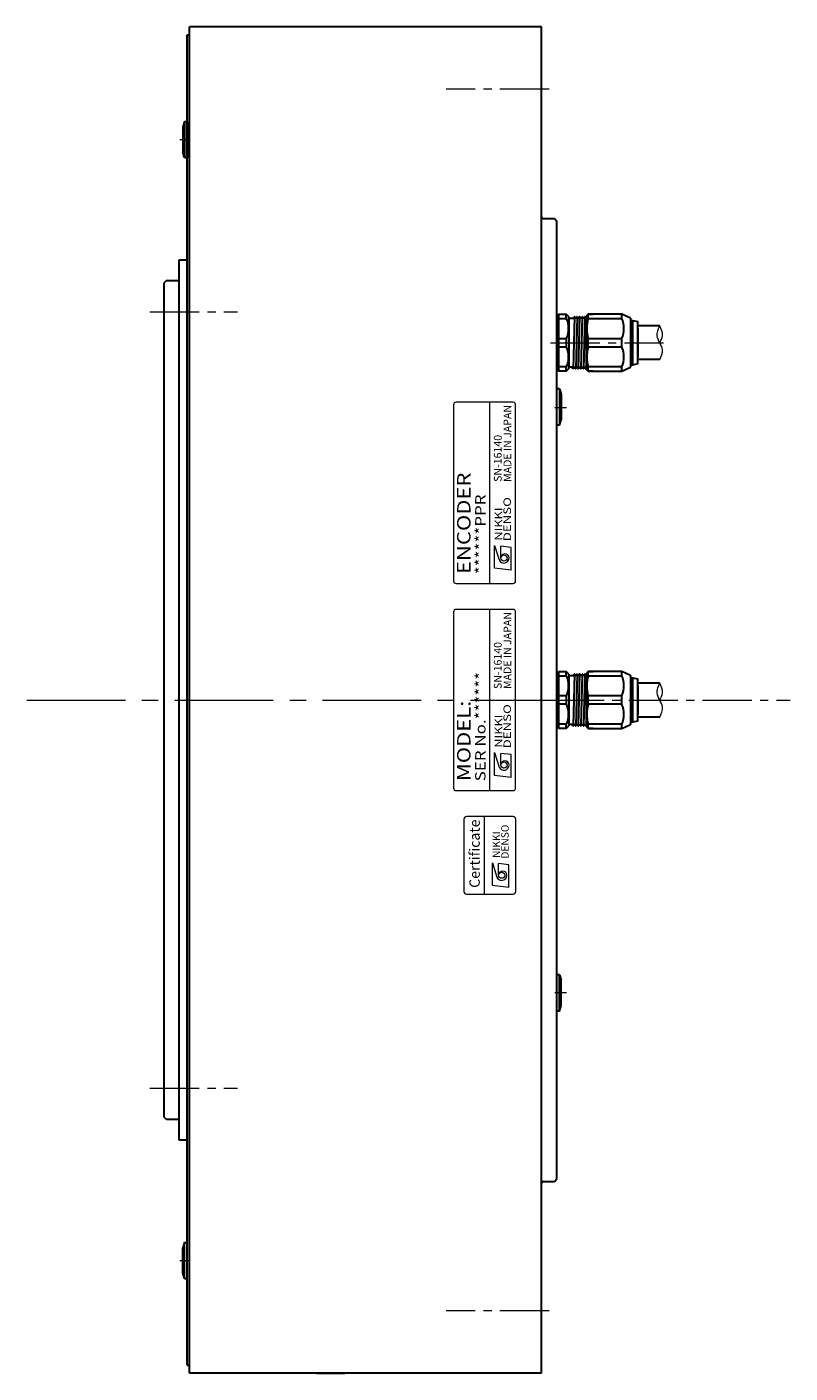
# Model space of a CAD drawing. Extents: x 5017 to 5925, y -3980 to -3465.
# Drawn here: x 5445 to 5593, y -3733 to -3473 of the extents above; entities that cross this region are included whole.
import ezdxf
from ezdxf.enums import TextEntityAlignment as Align

# ---------------------------------------------------------------- set-up
doc = ezdxf.new("R2010")
doc.units = 0
doc.header["$MEASUREMENT"] = 0
doc.linetypes.add('CENTER2', pattern=[28.575, 19.05, -3.175, 3.175, -3.175])
for name, color, linetype, lineweight in [('中心線', 7, 'CENTER2', 9), ('外形線', 7, 'CONTINUOUS', 30), ('実線', 7, 'CONTINUOUS', 30), ('文字', 7, 'CONTINUOUS', 20), ('細線', 7, 'CONTINUOUS', 9), ('ｷｬｯﾌﾟﾎﾞﾙﾄ', 7, 'CONTINUOUS', 30), ('ｺﾈｸﾀ', 7, 'CONTINUOUS', 30)]:
    doc.layers.add(name, color=color, linetype=linetype, lineweight=lineweight)
doc.styles.add('MSｺﾞｼｯｸN', font='txt')
doc.styles.add('TIMESNR', font='times.ttf')

msp = doc.modelspace()

# ---------------------------------------------------------------- linework, layer by layer
at = {"layer": '中心線', "ltscale": 0.5}
for p, q in [((5546.04, -3485.36), (5526.12, -3485.36)), ((5468.88, -3528.36), (5485.77, -3528.36)), ((5546.3, -3534.36), (5568.11, -3534.36)), ((5547.1, -3546.84), (5549.39, -3546.84)), ((5547.11, -3603.36), (5592.59, -3603.36)), ((5547.1, -3659.88), (5549.39, -3659.88)), ((5468.88, -3678.36), (5485.77, -3678.36)), ((5546.04, -3721.36), (5526.12, -3721.36))]:
    msp.add_line(p, q, dxfattribs=at)
at = {"layer": '中心線'}
for p, q in [((5474.64, -3495.1), (5476.54, -3495.1)), ((5445.09, -3603.36), (5549.54, -3603.36)), ((5474.64, -3711.61), (5476.54, -3711.61))]:
    msp.add_line(p, q, dxfattribs=at)
at = {"layer": '中心線', "ltscale": 5}
msp.add_point((5544.54, -3721.36), dxfattribs=at)
msp.add_point((5544.54, -3721.36), dxfattribs=at)
at = {"layer": '外形線', "ltscale": 0.5}
for p, q in [((5476.04, -3474.86), (5476.54, -3474.86)), ((5476.04, -3731.86), (5476.54, -3731.86))]:
    msp.add_line(p, q, dxfattribs=at)
at = {"layer": '外形線'}
msp.add_line((5501.14, -3733.36), (5506.54, -3733.36), dxfattribs=at)
at = {"layer": '実線'}
for p, q in [((5544.54, -3473.36), (5476.54, -3473.36)), ((5476.54, -3733.36), (5476.54, -3473.36)), ((5544.54, -3733.36), (5544.54, -3473.36)), ((5476.04, -3731.86), (5476.04, -3474.86)), ((5544.94, -3510.36), (5547.04, -3510.36)), ((5547.04, -3510.36), (5547.54, -3510.86)), ((5547.54, -3695.86), (5547.54, -3510.86)), ((5474.54, -3688.36), (5474.54, -3518.36)), ((5474.54, -3518.36), (5476.04, -3518.36)), ((5472.04, -3522.36), (5471.54, -3522.86)), ((5471.54, -3522.86), (5471.54, -3683.86)), ((5472.04, -3522.36), (5474.14, -3522.36)), ((5472.04, -3684.36), (5471.54, -3683.86)), ((5474.14, -3684.36), (5472.04, -3684.36)), ((5476.04, -3688.36), (5474.54, -3688.36)), ((5544.94, -3696.36), (5547.04, -3696.36)), ((5547.04, -3696.36), (5547.54, -3695.86)), ((5544.54, -3733.36), (5476.54, -3733.36))]:
    msp.add_line(p, q, dxfattribs=at)
for centre, start, end in [((5544.94, -3509.96), 180, 270), ((5474.14, -3521.96), 270, 0), ((5474.14, -3684.76), 0, 90), ((5544.94, -3696.76), 90, 180)]:
    msp.add_arc(centre, 0.4, start, end, dxfattribs=at)
at = {"layer": '文字'}
for p, q in [((5527.54, -3546.36), (5527.54, -3580.36)), ((5539.04, -3545.86), (5528.04, -3545.86)), ((5534.54, -3580.86), (5534.54, -3545.86)), ((5539.54, -3580.36), (5539.54, -3546.36)), ((5528.04, -3580.86), (5539.04, -3580.86)), ((5527.54, -3586.36), (5527.54, -3620.36)), ((5539.04, -3585.86), (5528.04, -3585.86)), ((5534.54, -3620.86), (5534.54, -3585.86)), ((5539.54, -3620.36), (5539.54, -3586.36)), ((5528.04, -3620.86), (5539.04, -3620.86)), ((5533.56, -3640.86), (5533.56, -3625.86))]:
    msp.add_line(p, q, dxfattribs=at)
at = {"layer": '文字', "lineweight": 9}
for p, q in [((5535.49, -3573.51), (5536.37, -3576.31)), ((5535.49, -3577.91), (5535.49, -3573.51)), ((5538.69, -3573.91), (5536.69, -3573.67)), ((5536.69, -3575.91), (5536.69, -3573.67)), ((5538.69, -3578.31), (5538.69, -3573.91)), ((5538.69, -3578.31), (5535.49, -3577.91)), ((5535.49, -3613.51), (5536.37, -3616.31)), ((5535.49, -3617.91), (5535.49, -3613.51)), ((5536.69, -3615.91), (5536.69, -3613.67)), ((5538.69, -3613.91), (5536.69, -3613.67)), ((5538.69, -3618.31), (5538.69, -3613.91)), ((5538.69, -3618.31), (5535.49, -3617.91)), ((5535.06, -3639.2), (5535.06, -3634.79)), ((5535.06, -3634.79), (5535.94, -3637.6)), ((5538.26, -3635.2), (5536.26, -3634.95)), ((5536.26, -3637.2), (5536.26, -3634.95)), ((5538.26, -3639.6), (5538.26, -3635.2)), ((5538.26, -3639.6), (5535.06, -3639.2))]:
    msp.add_line(p, q, dxfattribs=at)
at = {"layer": '文字'}
msp.add_lwpolyline([(5539.56, -3640.36), (5539.56, -3626.36, 0.414214), (5539.06, -3625.86), (5530.06, -3625.86, 0.414214), (5529.56, -3626.36), (5529.56, -3640.36, 0.414214), (5530.06, -3640.86), (5539.06, -3640.86, 0.414214)], format="xyb", close=True, dxfattribs=at)
at = {"layer": '文字', "lineweight": 9}
for centre in [(5537.29, -3575.91), (5537.29, -3615.91), (5536.86, -3637.2)]:
    msp.add_circle(centre, 0.601, dxfattribs=at)
at = {"layer": '文字'}
for centre, start, end in [((5528.04, -3546.36), 90, 180), ((5539.04, -3546.36), 0, 90), ((5528.04, -3580.36), 180, 270), ((5539.04, -3580.36), 270, 0), ((5528.04, -3586.36), 90, 180), ((5539.04, -3586.36), 0, 90), ((5528.04, -3620.36), 180, 270), ((5539.04, -3620.36), 270, 0)]:
    msp.add_arc(centre, 0.5, start, end, dxfattribs=at)
at = {"layer": '文字', "lineweight": 9}
for centre, radius, start, end in [((5537.29, -3575.91), 1, 203.5898, 359.9468), ((5537.49, -3575.91), 0.801, 0, 180), ((5537.29, -3615.91), 1, 203.5898, 359.9468), ((5537.49, -3615.91), 0.801, 0, 180), ((5536.86, -3637.2), 1, 203.5898, 359.9468), ((5537.06, -3637.2), 0.801, 0, 180)]:
    msp.add_arc(centre, radius, start, end, dxfattribs=at)
at = {"layer": '細線'}
for points, knots in [([(5567.4, -3537.61), (5567.69, -3536.97), (5568.19, -3535.86), (5567.4, -3534.36), (5566.61, -3532.86), (5567.11, -3531.75), (5567.4, -3531.11)], [0, 0, 0, 0, 1.962295, 3.412611, 4.859995, 6.826861, 6.826861, 6.826861, 6.826861]), ([(5567.4, -3534.35), (5567.63, -3533.91), (5568.19, -3532.85), (5567.69, -3531.75), (5567.4, -3531.11)], [0, 0, 0, 0, 1.442886, 3.409752, 3.409752, 3.409752, 3.409752]), ([(5567.4, -3606.69), (5567.7, -3606.01), (5568.2, -3604.88), (5567.38, -3603.36), (5566.62, -3601.84), (5567.12, -3600.72), (5567.4, -3600.09)], [0, 0, 0, 0, 2.058955, 3.463385, 4.956848, 6.923714, 6.923714, 6.923714, 6.923714]), ([(5567.4, -3603.39), (5567.64, -3602.92), (5568.19, -3601.85), (5567.69, -3600.72), (5567.4, -3600.09)], [0, 0, 0, 0, 1.493462, 3.460328, 3.460328, 3.460328, 3.460328])]:
    msp.add_open_spline(points, degree=3, knots=knots, dxfattribs=at)
at = {"layer": 'ｷｬｯﾌﾟﾎﾞﾙﾄ'}
for p, q in [((5475.54, -3491.6), (5475.24, -3492.65)), ((5475.54, -3491.6), (5476.04, -3491.6)), ((5475.54, -3491.6), (5475.54, -3498.6)), ((5476.04, -3491.6), (5476.04, -3498.6)), ((5475.24, -3492.65), (5475.24, -3497.55)), ((5475.54, -3498.6), (5475.24, -3497.55)), ((5475.54, -3498.6), (5476.04, -3498.6)), ((5548.04, -3543.29), (5547.54, -3543.29)), ((5548.04, -3543.29), (5548.34, -3544.37)), ((5548.04, -3543.29), (5548.04, -3550.29)), ((5548.34, -3544.34), (5548.34, -3549.24)), ((5548.04, -3550.29), (5547.54, -3550.29)), ((5548.04, -3550.29), (5548.34, -3549.24)), ((5548.04, -3656.43), (5547.54, -3656.43)), ((5548.04, -3656.43), (5548.34, -3657.48)), ((5548.04, -3663.43), (5548.04, -3656.43)), ((5548.34, -3662.38), (5548.34, -3657.48)), ((5548.04, -3663.43), (5548.34, -3662.35)), ((5548.04, -3663.43), (5547.54, -3663.43)), ((5475.54, -3708.11), (5475.24, -3709.16)), ((5475.24, -3714.06), (5475.24, -3709.16)), ((5475.54, -3715.11), (5475.54, -3708.11)), ((5475.54, -3708.11), (5476.04, -3708.11)), ((5476.04, -3715.11), (5476.04, -3708.11)), ((5475.54, -3715.11), (5475.24, -3714.06)), ((5475.54, -3715.11), (5476.04, -3715.11))]:
    msp.add_line(p, q, dxfattribs=at)
at = {"layer": 'ｺﾈｸﾀ'}
for p, q in [((5547.54, -3529.56), (5547.54, -3532.25)), ((5547.54, -3532.25), (5547.54, -3534.36)), ((5567.4, -3531.11), (5563.15, -3531.11)), ((5563.15, -3531.61), (5563.15, -3537.11)), ((5547.54, -3534.36), (5547.54, -3536.47)), ((5547.54, -3536.47), (5547.54, -3539.16)), ((5567.4, -3537.61), (5563.15, -3537.61)), ((5567.4, -3600.09), (5563.15, -3600.09)), ((5563.15, -3600.61), (5563.15, -3606.11)), ((5563.15, -3600.64), (5563.15, -3606.14)), ((5567.4, -3606.69), (5563.15, -3606.69))]:
    msp.add_line(p, q, dxfattribs=at)
at = {"layer": 'ｺﾈｸﾀ', "ltscale": 0.5}
for p, q in [((5547.54, -3532.25), (5547.54, -3529.56)), ((5547.84, -3528.86), (5549.34, -3528.86)), ((5547.84, -3528.86), (5547.84, -3529.69)), ((5547.84, -3529.69), (5547.84, -3533.52)), ((5547.84, -3529.69), (5549.34, -3529.69)), ((5549.84, -3529.36), (5549.34, -3528.86)), ((5549.34, -3529.69), (5549.34, -3528.86)), ((5549.84, -3529.57), (5549.84, -3529.36)), ((5549.84, -3529.57), (5549.84, -3534.36)), ((5550.04, -3529.64), (5550.72, -3529.64)), ((5550.91, -3529.35), (5550.66, -3539.37)), ((5550.72, -3529.64), (5550.87, -3529.37)), ((5550.94, -3529.37), (5551.09, -3529.64)), ((5551.22, -3529.64), (5551.09, -3529.64)), ((5551.22, -3529.64), (5551.09, -3529.64)), ((5551.22, -3529.64), (5551.09, -3529.64)), ((5551.41, -3529.35), (5551.16, -3539.37)), ((5551.22, -3529.64), (5551.37, -3529.37)), ((5551.44, -3529.37), (5551.59, -3529.64)), ((5551.72, -3529.64), (5551.59, -3529.64)), ((5551.72, -3529.64), (5551.59, -3529.64)), ((5551.91, -3529.35), (5551.66, -3539.37)), ((5551.72, -3529.64), (5551.87, -3529.37)), ((5551.94, -3529.37), (5552.09, -3529.64)), ((5552.22, -3529.64), (5552.09, -3529.64)), ((5552.41, -3529.35), (5552.16, -3539.37)), ((5552.22, -3529.64), (5552.37, -3529.37)), ((5552.44, -3529.37), (5552.59, -3529.64)), ((5552.72, -3529.64), (5552.59, -3529.64)), ((5552.91, -3529.35), (5552.66, -3539.37)), ((5552.72, -3529.64), (5552.87, -3529.37)), ((5552.94, -3529.37), (5553.09, -3529.64)), ((5552.94, -3529.37), (5553.09, -3529.64)), ((5553.22, -3529.64), (5553.09, -3529.64)), ((5553.22, -3529.64), (5553.25, -3529.59)), ((5553.55, -3528.86), (5553.25, -3529.16)), ((5553.25, -3534.36), (5553.25, -3529.16)), ((5560.04, -3528.86), (5553.55, -3528.86)), ((5553.55, -3528.86), (5554.55, -3528.86)), ((5553.55, -3529.69), (5553.55, -3528.86)), ((5553.55, -3529.69), (5560.04, -3529.69)), ((5560.04, -3528.86), (5559.04, -3528.86)), ((5561.75, -3529.64), (5560.04, -3528.86)), ((5560.04, -3529.69), (5560.04, -3528.86)), ((5561.75, -3529.64), (5561.75, -3534.36)), ((5561.75, -3530.06), (5562.15, -3530.06)), ((5562.15, -3530.06), (5562.15, -3534.36)), ((5562.15, -3530.06), (5563.15, -3530.26)), ((5563.15, -3534.36), (5563.15, -3530.26)), ((5547.54, -3534.36), (5547.54, -3532.25)), ((5563.15, -3532.86), (5563.15, -3535.86)), ((5563.15, -3532.86), (5563.15, -3535.86)), ((5547.54, -3536.47), (5547.54, -3534.36)), ((5547.84, -3533.52), (5547.84, -3534.36)), ((5547.84, -3533.52), (5549.34, -3533.52)), ((5547.84, -3534.36), (5547.84, -3535.19)), ((5549.34, -3535.19), (5547.84, -3535.19)), ((5547.84, -3535.19), (5547.84, -3539.02)), ((5549.34, -3533.52), (5549.34, -3534.36)), ((5549.34, -3534.36), (5549.34, -3535.19)), ((5549.84, -3534.36), (5549.84, -3539.15)), ((5553.25, -3535.69), (5553.16, -3539.37)), ((5553.25, -3539.56), (5553.25, -3534.36)), ((5553.55, -3533.52), (5560.04, -3533.52)), ((5553.55, -3534.36), (5553.55, -3533.52)), ((5553.55, -3535.19), (5553.55, -3534.36)), ((5560.04, -3535.19), (5553.55, -3535.19)), ((5560.04, -3534.36), (5560.04, -3533.52)), ((5560.04, -3535.19), (5560.04, -3534.36)), ((5561.75, -3534.36), (5561.75, -3539.08)), ((5562.15, -3534.36), (5562.15, -3538.66)), ((5563.15, -3538.46), (5563.15, -3534.36)), ((5547.54, -3539.16), (5547.54, -3536.47)), ((5563.15, -3538.46), (5562.15, -3538.66)), ((5547.84, -3539.02), (5547.84, -3539.86)), ((5549.34, -3539.02), (5547.84, -3539.02)), ((5549.34, -3539.86), (5547.84, -3539.86)), ((5549.34, -3539.86), (5549.34, -3539.02)), ((5549.34, -3539.86), (5549.84, -3539.36)), ((5549.84, -3539.36), (5549.84, -3539.15)), ((5550.47, -3539.08), (5550.04, -3539.08)), ((5550.62, -3539.35), (5550.47, -3539.08)), ((5550.84, -3539.08), (5550.69, -3539.35)), ((5550.84, -3539.08), (5550.97, -3539.08)), ((5550.84, -3539.08), (5550.97, -3539.08)), ((5550.84, -3539.08), (5550.97, -3539.08)), ((5551.12, -3539.35), (5550.97, -3539.08)), ((5551.34, -3539.08), (5551.19, -3539.35)), ((5551.34, -3539.08), (5551.47, -3539.08)), ((5551.34, -3539.08), (5551.47, -3539.08)), ((5551.62, -3539.35), (5551.47, -3539.08)), ((5551.84, -3539.08), (5551.69, -3539.35)), ((5551.84, -3539.08), (5551.97, -3539.08)), ((5552.12, -3539.35), (5551.97, -3539.08)), ((5552.34, -3539.08), (5552.19, -3539.35)), ((5552.34, -3539.08), (5552.47, -3539.08)), ((5552.62, -3539.35), (5552.47, -3539.08)), ((5552.84, -3539.08), (5552.69, -3539.35)), ((5552.84, -3539.08), (5552.97, -3539.08)), ((5553.12, -3539.35), (5552.97, -3539.08)), ((5553.25, -3539.25), (5553.19, -3539.35)), ((5553.25, -3539.56), (5553.55, -3539.86)), ((5560.04, -3539.02), (5553.55, -3539.02)), ((5553.55, -3539.86), (5553.55, -3539.02)), ((5553.55, -3539.86), (5560.04, -3539.86)), ((5554.55, -3539.86), (5553.55, -3539.86)), ((5559.04, -3539.86), (5560.04, -3539.86)), ((5560.04, -3539.86), (5560.04, -3539.02)), ((5560.04, -3539.86), (5561.75, -3539.08)), ((5562.15, -3538.66), (5561.75, -3538.66)), ((5547.84, -3597.86), (5547.84, -3602.52)), ((5547.84, -3597.86), (5549.34, -3597.86)), ((5549.34, -3598.69), (5549.34, -3597.86)), ((5549.84, -3598.36), (5549.34, -3597.86)), ((5549.84, -3598.57), (5549.84, -3598.36)), ((5550.91, -3598.35), (5550.66, -3608.37)), ((5550.72, -3598.64), (5550.87, -3598.37)), ((5550.94, -3598.37), (5551.09, -3598.64)), ((5551.41, -3598.35), (5551.16, -3608.37)), ((5551.22, -3598.64), (5551.37, -3598.37)), ((5551.44, -3598.37), (5551.59, -3598.64)), ((5551.91, -3598.35), (5551.66, -3608.37)), ((5551.72, -3598.64), (5551.87, -3598.37)), ((5551.94, -3598.37), (5552.09, -3598.64)), ((5552.41, -3598.35), (5552.16, -3608.37)), ((5552.22, -3598.64), (5552.37, -3598.37)), ((5552.44, -3598.37), (5552.59, -3598.64)), ((5552.91, -3598.35), (5552.66, -3608.37)), ((5552.72, -3598.64), (5552.87, -3598.37)), ((5552.94, -3598.37), (5553.09, -3598.64)), ((5552.94, -3598.37), (5553.09, -3598.64)), ((5553.55, -3597.86), (5553.25, -3598.16)), ((5553.25, -3603.36), (5553.25, -3598.16)), ((5560.04, -3597.86), (5553.55, -3597.86)), ((5553.55, -3597.86), (5554.55, -3597.86)), ((5553.55, -3598.69), (5553.55, -3597.86)), ((5560.04, -3597.86), (5559.04, -3597.86)), ((5561.75, -3598.64), (5560.04, -3597.86)), ((5560.04, -3598.69), (5560.04, -3597.86)), ((5547.54, -3601.25), (5547.54, -3598.56)), ((5547.84, -3598.69), (5549.34, -3598.69)), ((5549.84, -3598.57), (5549.84, -3603.36)), ((5550.04, -3598.64), (5550.72, -3598.64)), ((5551.22, -3598.64), (5551.09, -3598.64)), ((5551.22, -3598.64), (5551.09, -3598.64)), ((5551.22, -3598.64), (5551.09, -3598.64)), ((5551.72, -3598.64), (5551.59, -3598.64)), ((5551.72, -3598.64), (5551.59, -3598.64)), ((5552.22, -3598.64), (5552.09, -3598.64)), ((5552.72, -3598.64), (5552.59, -3598.64)), ((5553.22, -3598.64), (5553.09, -3598.64)), ((5553.22, -3598.64), (5553.25, -3598.59)), ((5553.55, -3598.69), (5560.04, -3598.69)), ((5561.75, -3598.64), (5561.75, -3603.36)), ((5561.75, -3599.06), (5562.15, -3599.06)), ((5562.15, -3599.06), (5562.15, -3603.36)), ((5562.15, -3599.06), (5563.15, -3599.26)), ((5563.15, -3603.36), (5563.15, -3599.26)), ((5547.54, -3603.36), (5547.54, -3601.25)), ((5547.54, -3605.47), (5547.54, -3603.36)), ((5547.84, -3602.52), (5547.84, -3603.36)), ((5547.84, -3602.52), (5549.34, -3602.52)), ((5547.84, -3603.36), (5547.84, -3604.19)), ((5549.34, -3602.52), (5549.34, -3603.36)), ((5549.34, -3603.36), (5549.34, -3604.19)), ((5549.84, -3603.36), (5549.84, -3608.15)), ((5553.25, -3608.56), (5553.25, -3603.36)), ((5553.55, -3602.52), (5560.04, -3602.52)), ((5553.55, -3603.36), (5553.55, -3602.52)), ((5553.55, -3604.19), (5553.55, -3603.36)), ((5560.04, -3603.36), (5560.04, -3602.52)), ((5560.04, -3604.19), (5560.04, -3603.36)), ((5561.75, -3603.36), (5561.75, -3608.08)), ((5562.15, -3603.36), (5562.15, -3607.66)), ((5563.15, -3601.86), (5563.15, -3604.86)), ((5563.15, -3601.86), (5563.15, -3604.86)), ((5563.15, -3607.46), (5563.15, -3603.36)), ((5547.54, -3608.16), (5547.54, -3605.47)), ((5547.84, -3604.19), (5547.84, -3608.02)), ((5549.34, -3604.19), (5547.84, -3604.19)), ((5553.25, -3604.69), (5553.16, -3608.37)), ((5560.04, -3604.19), (5553.55, -3604.19)), ((5547.84, -3608.02), (5547.84, -3608.86)), ((5549.34, -3608.02), (5547.84, -3608.02)), ((5549.34, -3608.86), (5549.34, -3608.02)), ((5549.34, -3608.86), (5549.84, -3608.36)), ((5549.84, -3608.36), (5549.84, -3608.15)), ((5550.47, -3608.08), (5550.04, -3608.08)), ((5550.62, -3608.35), (5550.47, -3608.08)), ((5550.84, -3608.08), (5550.69, -3608.35)), ((5550.84, -3608.08), (5550.97, -3608.08)), ((5550.84, -3608.08), (5550.97, -3608.08)), ((5550.84, -3608.08), (5550.97, -3608.08)), ((5551.12, -3608.35), (5550.97, -3608.08)), ((5551.34, -3608.08), (5551.19, -3608.35)), ((5551.34, -3608.08), (5551.47, -3608.08)), ((5551.34, -3608.08), (5551.47, -3608.08)), ((5551.62, -3608.35), (5551.47, -3608.08)), ((5551.84, -3608.08), (5551.69, -3608.35)), ((5551.84, -3608.08), (5551.97, -3608.08)), ((5552.12, -3608.35), (5551.97, -3608.08)), ((5552.34, -3608.08), (5552.19, -3608.35)), ((5552.34, -3608.08), (5552.47, -3608.08)), ((5552.62, -3608.35), (5552.47, -3608.08)), ((5552.84, -3608.08), (5552.69, -3608.35)), ((5552.84, -3608.08), (5552.97, -3608.08)), ((5553.12, -3608.35), (5552.97, -3608.08)), ((5553.25, -3608.25), (5553.19, -3608.35)), ((5553.25, -3608.56), (5553.55, -3608.86)), ((5560.04, -3608.02), (5553.55, -3608.02)), ((5553.55, -3608.86), (5553.55, -3608.02)), ((5560.04, -3608.86), (5560.04, -3608.02)), ((5560.04, -3608.86), (5561.75, -3608.08)), ((5562.15, -3607.66), (5561.75, -3607.66)), ((5563.15, -3607.46), (5562.15, -3607.66)), ((5549.34, -3608.86), (5547.84, -3608.86)), ((5553.55, -3608.86), (5560.04, -3608.86)), ((5554.55, -3608.86), (5553.55, -3608.86)), ((5559.04, -3608.86), (5560.04, -3608.86))]:
    msp.add_line(p, q, dxfattribs=at)
for centre, radius, start, end in [((5548.04, -3529.56), 0.5, 113.5782, 180), ((5545.42, -3531.61), 4.37, 333.9922, 26.0078), ((5550.04, -3529.44), 0.2, 180, 270), ((5550.91, -3529.39), 0.0361, 30, 150), ((5551.41, -3529.39), 0.0361, 30, 150), ((5551.91, -3529.39), 0.0361, 30, 150), ((5552.41, -3529.39), 0.0361, 30, 150), ((5552.91, -3529.39), 0.0361, 30, 150), ((5560.32, -3531.61), 7.04, 164.2222, 195.7778), ((5556.12, -3531.61), 4.37, 333.9922, 26.0078), ((5545.42, -3537.11), 4.37, 333.9922, 26.0078), ((5560.32, -3537.11), 7.04, 164.2222, 195.7778), ((5556.12, -3537.11), 4.37, 333.9922, 26.0078), ((5548.04, -3539.16), 0.5, 180, 246.4218), ((5550.04, -3539.28), 0.2, 90, 180), ((5550.66, -3539.33), 0.0361, 210, 330), ((5551.16, -3539.33), 0.0361, 210, 330), ((5551.66, -3539.33), 0.0361, 210, 330), ((5552.16, -3539.33), 0.0361, 210, 330), ((5552.66, -3539.33), 0.0361, 210, 330), ((5553.16, -3539.33), 0.0361, 210, 330), ((5548.04, -3598.56), 0.5, 113.5782, 180), ((5550.91, -3598.39), 0.0361, 30, 150), ((5551.41, -3598.39), 0.0361, 30, 150), ((5551.91, -3598.39), 0.0361, 30, 150), ((5552.41, -3598.39), 0.0361, 30, 150), ((5552.91, -3598.39), 0.0361, 30, 150), ((5545.42, -3600.61), 4.37, 333.9922, 26.0078), ((5550.04, -3598.44), 0.2, 180, 270), ((5560.32, -3600.61), 7.04, 164.2222, 195.7778), ((5556.12, -3600.61), 4.37, 333.9922, 26.0078), ((5545.42, -3606.11), 4.37, 333.9922, 26.0078), ((5560.32, -3606.11), 7.04, 164.2222, 195.7778), ((5556.12, -3606.11), 4.37, 333.9922, 26.0078), ((5548.04, -3608.16), 0.5, 180, 246.4218), ((5550.04, -3608.28), 0.2, 90, 180), ((5550.66, -3608.33), 0.0361, 210, 330), ((5551.16, -3608.33), 0.0361, 210, 330), ((5551.66, -3608.33), 0.0361, 210, 330), ((5552.16, -3608.33), 0.0361, 210, 330), ((5552.66, -3608.33), 0.0361, 210, 330), ((5553.16, -3608.33), 0.0361, 210, 330)]:
    msp.add_arc(centre, radius, start, end, dxfattribs=at)

# ---------------------------------------------------------------- texts
at = {"layer": '文字', "lineweight": 9}
for s, height, style, p in [('MADE IN JAPAN', 1.5, 'MSｺﾞｼｯｸN', (5539.18, -3561.24, 137.5)), ('SN-16140', 1.5, 'MSｺﾞｼｯｸN', (5537.31, -3561.24, 137.5)), ('MADE IN JAPAN', 1.5, 'MSｺﾞｼｯｸN', (5539.18, -3601.24, 137.5)), ('SN-16140', 1.5, 'MSｺﾞｼｯｸN', (5537.31, -3601.24, 137.5)), ('Certificate', 2, 'TIMESNR', (5533.24, -3639.64))]:
    msp.add_text(s, height=height, rotation=90, dxfattribs=dict(at, style=style)).set_placement(p, align=Align.BOTTOM_LEFT)
at = {"layer": '文字', "lineweight": 9, "style": 'MSｺﾞｼｯｸN', "width": 1.2}
for s, height, p in [('ENCODER', 2.6, (5531.64, -3579.03)), ('******PPR', 2, (5534.35, -3579.06)), ('SER No.******', 2, (5534.35, -3619.06)), ('MODEL:', 2.6, (5531.64, -3619.03))]:
    msp.add_text(s, height=height, rotation=90, dxfattribs=at).set_placement(p, align=Align.BOTTOM_LEFT)
at = {"layer": '文字', "lineweight": 9, "style": 'TIMESNR'}
for s, width, p in [('DENSO', 1.3, (5538.64, -3572.69)), ('NIKKI', 1.25, (5536.95, -3572.57)), ('DENSO', 1.3, (5538.64, -3612.69)), ('NIKKI', 1.25, (5536.95, -3612.57))]:
    msp.add_text(s, height=1.44, rotation=90, dxfattribs=dict(at, width=width)).set_placement(p)
for s, p in [('NIKKI', (5536.52, -3633.86)), ('DENSO', (5538.21, -3633.98))]:
    msp.add_text(s, height=1.44, rotation=90, dxfattribs=at).set_placement(p)

doc.saveas('drawing.dxf')
